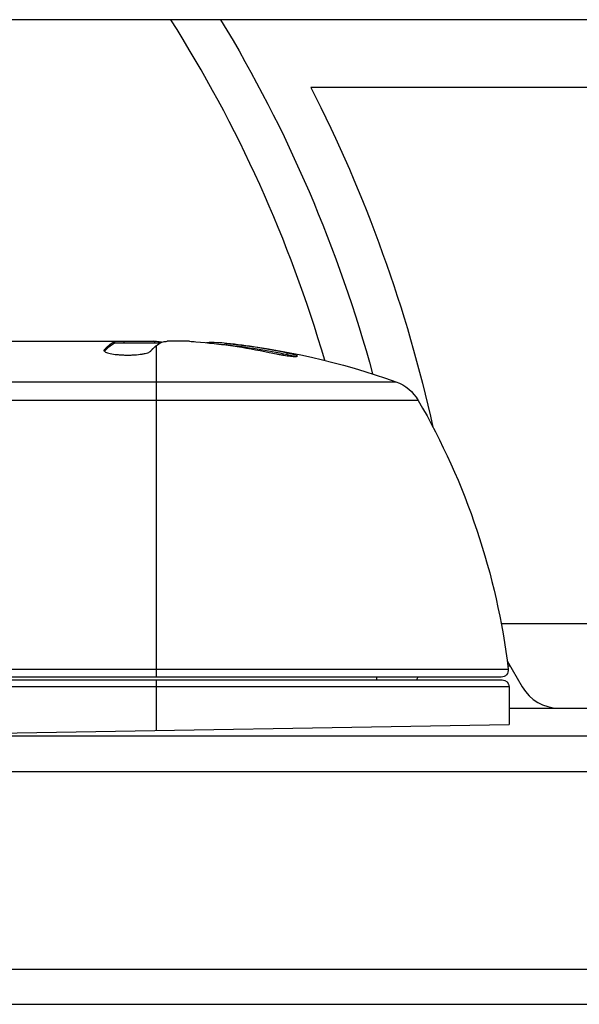
# Model space of a CAD drawing. Units: millimetres. Extents: x -3937 to 4801, y -4826 to 3765.
# Drawn here: x 70 to 109, y -1101 to -1031 of the extents above; entities that cross this region are included whole.
import ezdxf

# ---------------------------------------------------------------- set-up
doc = ezdxf.new("R2010")
doc.units = ezdxf.units.MM
doc.header["$LTSCALE"] = 20
doc.layers.add('2d', color=230, linetype='Continuous')

msp = doc.modelspace()

# ---------------------------------------------------------------- linework, layer by layer
at = {"layer": '2d'}
for p, q in [((527.48, -1031.2), (67.285, -1031.2)), ((128, -1036), (90.197, -1036)), ((61.004, -1054), (79.015, -1054)), ((75.563, -1054.699), (75.563, -1054.612)), ((76.249, -1054.153), (76.249, -1054.053)), ((76.315, -1054.1), (79.547, -1054.1)), ((76.317, -1054.1), (76.317, -1054)), ((76.97, -1054.1), (76.97, -1054)), ((79.142, -1054.1), (79.142, -1054.011)), ((79.25, -1077.8), (79.25, -1054.303)), ((81.601, -1054), (80.017, -1054)), ((84.244, -1054.251), (84.244, -1054.151)), ((88.526, -1054.937), (88.526, -1054.835)), ((57.057, -1056.871), (96.23, -1056.871)), ((97.806, -1058.189), (56.772, -1058.189)), ((103.684, -1074), (128, -1074)), ((104.111, -1076.656), (105.175, -1078.5)), ((104.155, -1077), (104.309, -1077)), ((63.392, -1077.24), (104.185, -1077.24)), ((63.214, -1078), (103.75, -1078)), ((103.689, -1077.8), (63.392, -1077.8)), ((79.25, -1081.591), (79.25, -1078)), ((94.868, -1078), (94.868, -1077.8)), ((104.25, -1078.5), (63.214, -1078.5)), ((104.25, -1078.5), (104.25, -1081.154)), ((104.25, -1080), (977.75, -1080)), ((58.748, -1081.949), (104.25, -1081.154)), ((352.608, -1082), (58.244, -1082)), ((55.834, -1084.5), (354.266, -1084.5)), ((55.834, -1098.5), (354.266, -1098.5)), ((58.573, -1101), (352.608, -1101))]:
    msp.add_line(p, q, dxfattribs=at)
for centre, radius, start, end in [((0, -1082), 95, 16.29471, 32.32607), ((107.774, -1077), 3, 210, 270)]:
    msp.add_arc(centre, radius, start, end, dxfattribs=at)
at = {"layer": '2d', "extrusion": (0, 0, -1)}
for centre, radius, start, end in [((0, -1082), 98, 148.7772, 164.79995), ((0, -1082), 101.25, 152.97875, 167.49631), ((-79.25, -1103.9), 49.9, 95.21516, 95.58872), ((-79.25, -1103.9), 50, 95.57751, 109.85225), ((-95.211, -1059.693), 3, 109.85225, 149.89826), ((-54.55, -1083.265), 50, 149.89826, 173.0783), ((-103.689, -1077.3), 0.5, 173.0783, 270), ((-94.868, -1077), 3, 195.46601, 199.47122), ((-103.75, -1078.5), 0.5, 90, 180)]:
    msp.add_arc(centre, radius, start, end, dxfattribs=at)
for centre, major_axis, ratio, start_param, end_param in [((80.229, -1103.9), (0, 49.99), 0.156437, -0.125467, -0.082209), ((78.924, -1103.9), (0, 49.995), 0.886633, 0.070459, 0.189049), ((83.176, -1103.9), (0, 49.708), 0.438198, 0.042852, 0.049035), ((80.24, -1103.9), (0, 49.856), 0.882523, 0.091133, 0.189458)]:
    msp.add_ellipse(centre, major_axis=major_axis, ratio=ratio, start_param=start_param, end_param=end_param, dxfattribs=at)
at = {"layer": '2d'}
for centre, major_axis, ratio, start_param, end_param in [((83.176, -1103.9), (0, 49.809), 0.438198, -0.048936, 0.01654), ((80.24, -1103.9), (0, 49.956), 0.882523, -0.189074, -0.09095)]:
    msp.add_ellipse(centre, major_axis=major_axis, ratio=ratio, start_param=start_param, end_param=end_param, dxfattribs=at)
for points in [[(75.563, -1054.612), (75.55, -1054.626), (75.544, -1054.64), (75.544, -1054.655)], [(76.315, -1054), (76.309, -1054.016), (76.287, -1054.033), (76.249, -1054.053)], [(76.249, -1054.153), (76.287, -1054.134), (76.309, -1054.116), (76.315, -1054.1)], [(79.142, -1054.011), (79.101, -1054.007), (79.059, -1054.003), (79.015, -1054)], [(79.25, -1054.021), (79.215, -1054.017), (79.179, -1054.014), (79.142, -1054.011)], [(79.606, -1054.07), (79.502, -1054.051), (79.383, -1054.035), (79.25, -1054.021)], [(81.601, -1054), (81.757, -1054.008), (81.905, -1054.018), (82.045, -1054.029)]]:
    msp.add_open_spline(points, degree=3, dxfattribs=at)
for points, knots in [([(75.544, -1054.655), (75.544, -1054.691), (75.583, -1054.728), (75.73, -1054.8), (75.841, -1054.835), (76.118, -1054.895), (76.287, -1054.921), (76.565, -1054.949), (76.663, -1054.957), (76.863, -1054.969), (76.965, -1054.972), (77.173, -1054.976), (77.278, -1054.976), (77.484, -1054.971), (77.586, -1054.967), (77.886, -1054.948), (78.071, -1054.927), (78.315, -1054.888), (78.389, -1054.874), (78.523, -1054.843), (78.584, -1054.826), (78.739, -1054.775), (78.809, -1054.738), (78.841, -1054.701)], [0.00025325, 0.00025325, 0.00025325, 0.00025325, 0.000874176, 0.000874176, 0.001495101, 0.001495101, 0.002116027, 0.002116027, 0.00242649, 0.00242649, 0.002736952, 0.002736952, 0.003047415, 0.003047415, 0.003357878, 0.003357878, 0.003978803, 0.003978803, 0.004289266, 0.004289266, 0.004599729, 0.004599729, 0.005220654, 0.005220654, 0.005220654, 0.005220654]), ([(79.586, -1054.079), (79.619, -1054.062), (79.671, -1054.047), (79.814, -1054.02), (79.906, -1054.009), (80.017, -1054)], [0.0000002, 0.0000002, 0.0000002, 0.0000002, 0.000612586, 0.000612586, 0.001224972, 0.001224972, 0.001224972, 0.001224972]), ([(87.254, -1054.796), (87.412, -1054.83), (87.583, -1054.864), (87.847, -1054.912), (87.935, -1054.928), (88.111, -1054.957), (88.199, -1054.971), (88.454, -1055.01), (88.614, -1055.032), (88.889, -1055.063), (89.006, -1055.073), (89.173, -1055.078), (89.226, -1055.074), (89.251, -1055.058), (89.25, -1055.051), (89.232, -1055.034), (89.214, -1055.024), (89.081, -1054.967), (88.84, -1054.903), (88.526, -1054.835)], [0.000000226, 0.000000226, 0.000000226, 0.000000226, 0.000536258, 0.000536258, 0.000804273, 0.000804273, 0.001072289, 0.001072289, 0.00160832, 0.00160832, 0.002144351, 0.002144351, 0.002680383, 0.002680383, 0.002948398, 0.002948398, 0.003216414, 0.003216414, 0.004288477, 0.004288477, 0.004288477, 0.004288477]), ([(88.526, -1054.937), (88.683, -1054.971), (88.821, -1055.004), (88.988, -1055.049), (89.035, -1055.062), (89.076, -1055.075)], [0.0000004271, 0.0000004271, 0.0000004271, 0.0000004271, 0.0005364944, 0.0005364944, 0.0007899206, 0.0007899206, 0.0007899206, 0.0007899206])]:
    msp.add_open_spline(points, degree=3, knots=knots, dxfattribs=at)
for points, weights in [([(76.163, -1054.1), (75.962, -1054.218), (75.762, -1054.389), (75.563, -1054.612)], [0.999776778733, 0.999325506326, 0.999399913415, 1]), ([(75.569, -1054.706), (75.794, -1054.455), (76.021, -1054.271), (76.249, -1054.153)], [0.999981383788, 0.999312238979, 0.999318444382, 1]), ([(76.249, -1054.053), (76.22, -1054.068), (76.192, -1054.083), (76.163, -1054.1)], [1, 0.99991506099, 0.999840653901, 0.999776778733]), ([(78.841, -1054.701), (78.975, -1054.548), (79.109, -1054.417), (79.243, -1054.308)], [1, 0.999776245572, 0.99977268334, 0.999989313304]), ([(79.243, -1054.308), (79.246, -1054.306), (79.248, -1054.305), (79.25, -1054.303)], [0.999989313304, 0.999992817907, 0.999996380139, 1])]:
    msp.add_rational_spline(points, weights, degree=3, dxfattribs=at)

doc.saveas('drawing.dxf')
